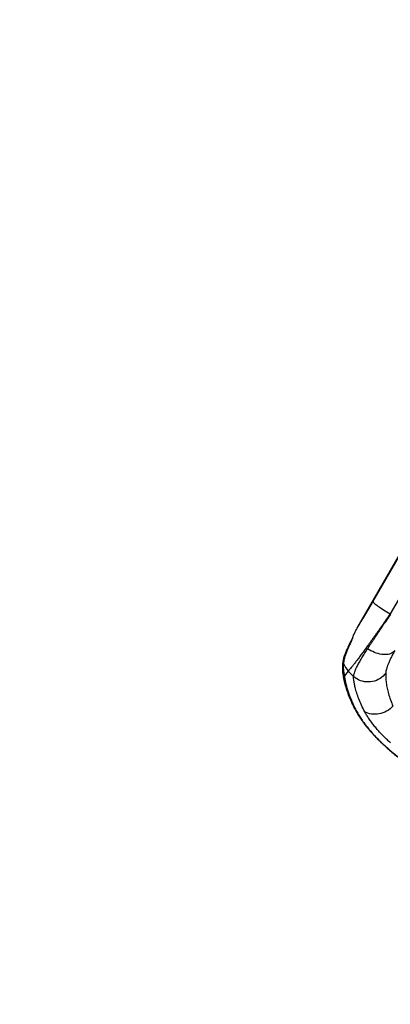
# Model space of a CAD drawing. Units: inches. Extents: x -414 to 359, y -317 to 322.
# Drawn here: x -147 to -119, y -242 to -168 of the extents above; entities that cross this region are included whole.
import ezdxf

# ---------------------------------------------------------------- set-up
doc = ezdxf.new("R2010")
doc.units = ezdxf.units.IN
doc.header["$MEASUREMENT"] = 0
doc.header["$PDSIZE"] = -1
doc.layers.add('CONTOUR', color=7, linetype='Continuous')
doc.layers.add('DIM_IMP_BORDURE', color=7, linetype='Continuous')
doc.styles.add('DIM', font='romans.shx')
doc.dimstyles.new('Implantation (Pied-mètre)', dxfattribs={"dimscale": 96, "dimtxt": 0.09375, "dimasz": 0.125, "dimexe": 0.125, "dimexo": 0.125, "dimgap": 0.03, "dimtad": 1, "dimdec": 3, "dimzin": 0, "dimdsep": 46, "dimlunit": 4, "dimtxsty": 'DIM', "dimblk1": 'OBLIQUE', "dimblk2": 'OBLIQUE', "dimsah": 1, "dimcen": 0.089844, "dimdle": 0.125, "dimclrt": 7, "dimadec": 0, "dimazin": 0, "dimtfac": 1, "dimtdec": 0, "dimtofl": 0, "dimtmove": 0, "dimatfit": 3, "dimldrblk": 'OBLIQUE', "dimfxl": 1, "dimfrac": 2, "dimtolj": 1, "dimtzin": 0, "dimarcsym": 0})

# ---------------------------------------------------------------- blocks, each defined once
blk = doc.blocks.new('_OBLIQUE')
at = {"color": 0, "linetype": 'ByBlock'}
blk.add_line((-0.5, -0.5), (0.5, 0.5), dxfattribs=at)
blk = doc.blocks.new('*D12')
at = {"layer": 'Defpoints', "color": 0}
for p in [(268.321, 272.174), (-382.398, -300.856), (-105.971, -300.856)]:
    blk.add_point(p, dxfattribs=at)
at = {"layer": 'DIM_IMP_BORDURE', "color": 0, "lineweight": -2}
for p, q in [((-382.398, 288.424), (-382.398, -317.106)), ((252.071, 272.174), (-398.648, 272.174)), ((-122.221, -300.856), (-398.648, -300.856))]:
    blk.add_line(p, q, dxfattribs=at)
at = {"layer": 'DIM_IMP_BORDURE', "color": 0, "lineweight": -2, "xscale": 16.25, "yscale": 16.25, "zscale": 16.25}
for p, rotation in [((-382.398, 272.174), 90), ((-382.398, -300.856), 270)]:
    blk.add_blockref('_OBLIQUE', p, dxfattribs=dict(at, rotation=rotation))
at = {"layer": 'DIM_IMP_BORDURE', "color": 7, "insert": (-395.565, -14.341), "char_height": 12.1875, "attachment_point": 5, "rotation": 90, "style": 'DIM'}
blk.add_mtext('\\A1;47\'-9" [14.555m]', dxfattribs=at)

msp = doc.modelspace()

# ---------------------------------------------------------------- linework, layer by layer
at = {"layer": 'CONTOUR'}
for p, q in [((-121.21927, -213.90306), (-111.45376, -196.98872)), ((-120.01422, -211.88406), (-111.45259, -197.05488)), ((-110.13492, -197.96823), (-118.69655, -212.79741)), ((-121.61712, -214.80865), (-121.61754, -214.80949)), ((-121.88917, -217.14447), (-122.18411, -217.49651))]:
    msp.add_line(p, q, dxfattribs=at)
at = {"layer": 'CONTOUR', "flags": 128}
for points in [[(-120.01422, -211.88406), (-120.0077, -211.90303), (-119.98876, -211.92895), (-119.95756, -211.9616), (-119.91438, -212.00069), (-119.85961, -212.04586), (-119.79375, -212.09671), (-119.71739, -212.15278), (-119.63122, -212.21356), (-119.536, -212.27851), (-119.4326, -212.34705), (-119.32195, -212.41855), (-119.20505, -212.49237), (-119.08294, -212.56785), (-118.95672, -212.64431), (-118.82754, -212.72106), (-118.69655, -212.79741)], [(-118.36605, -215.59506), (-118.42097, -215.66267), (-118.4875, -215.72263), (-118.56504, -215.77443), (-118.65293, -215.81761), (-118.75039, -215.85179), (-118.85657, -215.87667), (-118.97053, -215.89203), (-119.09129, -215.89775), (-119.21778, -215.89376), (-119.34889, -215.88011), (-119.48348, -215.85692), (-119.62038, -215.82438), (-119.75837, -215.78279), (-119.89626, -215.7325), (-120.03283, -215.67396), (-120.16689, -215.60767), (-120.29727, -215.53423), (-120.42282, -215.45427)], [(-119.04511, -217.30116), (-119.13667, -217.41797), (-119.24003, -217.52603), (-119.35421, -217.62433), (-119.47813, -217.71192), (-119.61062, -217.78799), (-119.75043, -217.8518), (-119.89622, -217.90276), (-120.04662, -217.94039), (-120.20021, -217.96432), (-120.35554, -217.97434), (-120.51112, -217.97034), (-120.66549, -217.95237), (-120.8172, -217.92059), (-120.96479, -217.87531), (-121.10688, -217.81695), (-121.24212, -217.74607), (-121.36923, -217.66334), (-121.48701, -217.56953)], [(-118.4961, -219.81444), (-118.60348, -219.91961), (-118.72021, -220.01699), (-118.84522, -220.10568), (-118.97735, -220.18485), (-119.11536, -220.25376), (-119.25798, -220.31178), (-119.40388, -220.35837), (-119.55169, -220.39308), (-119.70006, -220.41561), (-119.84759, -220.42574), (-119.99292, -220.42337), (-120.13469, -220.40853), (-120.27159, -220.38136), (-120.40235, -220.34211), (-120.52575, -220.29114), (-120.64064, -220.22893)], [(-119.05212, -222.8786), (-119.0438, -222.88358), (-119.01818, -222.88562)]]:
    msp.add_lwpolyline(points, dxfattribs=at)
at = {"layer": 'CONTOUR'}
for centre, radius, start, end in [((-121.4352, -214.78635), 0.1838, 152.7702832, 187.2333748), ((-121.91313, -216.41041), 0.36977, 169.9262562, 203.790405), ((-120.70504, -216.00631), 1.64243, 199.685547, 223.8662826), ((-121.93427, -217.20306), 0.3854, 187.1833403, 229.5893697), ((-95.07837, -192.18116), 36.63312, 222.9563449, 223.871564), ((-121.22571, -219.7068), 0.29594, 206.2522659, 238.144089)]:
    msp.add_arc(centre, radius, start, end, dxfattribs=at)
for points, knots in [([(-121.21927, -213.90306), (-121.18111, -213.84153), (-121.1048, -213.71845), (-120.98533, -213.52346), (-120.86255, -213.32142), (-120.74234, -213.12193), (-120.61374, -212.90696), (-120.47669, -212.67613), (-120.3244, -212.41748), (-120.17002, -212.15332), (-120.06615, -211.97382), (-120.01422, -211.88406)], [0, 0, 0, 0, 0.10414096, 0.20828299, 0.31381278, 0.41934364, 0.51016401, 0.63160989, 0.75305735, 0.876528, 1, 1, 1, 1]), ([(-118.69655, -212.79741), (-118.80105, -212.9471), (-119.01025, -213.24676), (-119.31977, -213.68759), (-119.57879, -214.05473), (-119.82091, -214.39631), (-120.04672, -214.71336), (-120.29748, -215.06308), (-120.53936, -215.39768), (-120.76669, -215.70913), (-120.97648, -215.99325), (-121.17009, -216.2519), (-121.34916, -216.48699), (-121.51401, -216.69867), (-121.66045, -216.8809), (-121.78896, -217.03461), (-121.85578, -217.10787), (-121.88917, -217.14447)], [0, 0, 0, 0, 0.07442114, 0.14898186, 0.22339905, 0.26497939, 0.3311353, 0.39729023, 0.465189, 0.53308663, 0.59764623, 0.66220493, 0.72847882, 0.79475183, 0.86312657, 0.93162757, 1, 1, 1, 1]), ([(-120.42282, -215.45427), (-120.37746, -215.38455), (-120.28673, -215.24511), (-120.14367, -215.02721), (-119.99575, -214.80334), (-119.80464, -214.51606), (-119.56683, -214.1617), (-119.27587, -213.73289), (-118.97333, -213.29143), (-118.76425, -212.9904), (-118.65971, -212.83989)], [0, 0, 0, 0, 0.08941173, 0.17882367, 0.26908519, 0.35934689, 0.51714162, 0.67493745, 0.83746862, 1, 1, 1, 1]), ([(-121.61712, -214.80865), (-121.60705, -214.77421), (-121.58691, -214.70529), (-121.52194, -214.51549), (-121.40755, -214.2432), (-121.28221, -214.01677), (-121.21927, -213.90306)], [0, 0, 0, 0, 0.10854042, 0.21721777, 0.6068835, 1, 1, 1, 1]), ([(-121.59827, -214.70211), (-121.6106, -214.72515), (-121.65846, -214.81457), (-121.7362, -214.965), (-121.83081, -215.15313), (-121.91833, -215.33514), (-121.9988, -215.51169), (-122.07166, -215.68307), (-122.13642, -215.84975), (-122.19283, -216.01208), (-122.23852, -216.17038), (-122.26677, -216.28116), (-122.27546, -216.33899), (-122.2765, -216.3459)], [0, 0, 0, 0, 0.03622753, 0.14063577, 0.24526416, 0.3498262, 0.45418382, 0.55922769, 0.6646538, 0.77076907, 0.87769852, 0.98537398, 1, 1, 1, 1]), ([(-121.61754, -214.80949), (-121.67479, -214.92565), (-121.78964, -215.15871), (-121.93321, -215.48107), (-122.05297, -215.78089), (-122.14686, -216.05835), (-122.21775, -216.3214), (-122.24024, -216.48018), (-122.25148, -216.55957)], [0, 0, 0, 0, 0.17304526, 0.34718977, 0.50811189, 0.66902098, 0.83452002, 1, 1, 1, 1]), ([(-121.56141, -214.63269), (-121.57271, -214.65374), (-121.58537, -214.67735), (-121.59734, -214.69993), (-121.59863, -214.70236)], [0, 0, 0, 0, 0.89202219, 1, 1, 1, 1]), ([(-121.48701, -217.56953), (-121.47776, -217.51407), (-121.45926, -217.40313), (-121.39669, -217.20748), (-121.30874, -216.98981), (-121.19064, -216.74201), (-121.04286, -216.46503), (-120.86305, -216.15457), (-120.65791, -215.8195), (-120.50119, -215.57602), (-120.42282, -215.45427)], [0, 0, 0, 0, 0.11721597, 0.23443168, 0.35451275, 0.47459378, 0.60400147, 0.73340937, 0.86670444, 1, 1, 1, 1]), ([(-118.36605, -215.59506), (-118.41559, -215.68759), (-118.51467, -215.87263), (-118.64865, -216.13697), (-118.76891, -216.38995), (-118.86634, -216.61662), (-118.9412, -216.81646), (-118.99541, -216.99261), (-119.03301, -217.15647), (-119.04108, -217.25293), (-119.04511, -217.30116)], [0, 0, 0, 0, 0.13193733, 0.26386674, 0.39934246, 0.53480767, 0.64964413, 0.76447485, 0.88224029, 1, 1, 1, 1]), ([(-122.27598, -216.34604), (-122.28383, -216.38794), (-122.30487, -216.50011), (-122.32369, -216.67406), (-122.33523, -216.86491), (-122.33383, -217.04064), (-122.32738, -217.16846), (-122.31765, -217.23736), (-122.31571, -217.25105)], [0, 0, 0, 0, 0.14007368, 0.37504143, 0.57892596, 0.771888, 0.95464598, 1, 1, 1, 1]), ([(-122.25148, -216.55957), (-122.25687, -216.6393), (-122.26765, -216.79875), (-122.26052, -217.03575), (-122.23652, -217.27012), (-122.20158, -217.42105), (-122.18411, -217.49651)], [0, 0, 0, 0, 0.24905744, 0.49810408, 0.74906301, 1, 1, 1, 1]), ([(-122.31516, -217.25191), (-122.31087, -217.29001), (-122.29833, -217.40112), (-122.26639, -217.59175), (-122.22018, -217.82313), (-122.1634, -218.06007), (-122.09685, -218.30159), (-122.0202, -218.54829), (-121.93357, -218.79984), (-121.83678, -219.05642), (-121.72988, -219.31706), (-121.61567, -219.57714), (-121.53178, -219.75237), (-121.49092, -219.8377)], [0, 0, 0, 0, 0.05008479, 0.14609253, 0.24218532, 0.33807744, 0.43358163, 0.52856166, 0.62432594, 0.71959327, 0.81471074, 0.90977209, 1, 1, 1, 1]), ([(-119.04511, -217.30116), (-119.04668, -217.41727), (-119.04984, -217.64951), (-119.01173, -218.03201), (-118.94211, -218.43517), (-118.83481, -218.86762), (-118.69203, -219.32514), (-118.56141, -219.65134), (-118.4961, -219.81444)], [0, 0, 0, 0, 0.16396356, 0.32792898, 0.49311863, 0.6558406, 0.82792168, 1, 1, 1, 1]), ([(-122.18411, -217.49651), (-122.17178, -217.58457), (-122.14711, -217.7607), (-122.08937, -218.04046), (-122.01623, -218.33097), (-121.92556, -218.6343), (-121.81755, -218.94916), (-121.69104, -219.27586), (-121.54796, -219.61154), (-121.43725, -219.84262), (-121.3819, -219.95816)], [0, 0, 0, 0, 0.12347691, 0.2469541, 0.37102559, 0.49509715, 0.62100716, 0.74691701, 0.87345871, 1, 1, 1, 1]), ([(-120.64064, -220.22893), (-120.7241, -220.06311), (-120.89103, -219.73149), (-121.09021, -219.25656), (-121.25114, -218.80363), (-121.35936, -218.41769), (-121.42798, -218.09384), (-121.46998, -217.82207), (-121.48133, -217.6537), (-121.48701, -217.56953)], [0, 0, 0, 0, 0.16372886, 0.32745882, 0.49250244, 0.65491138, 0.76992639, 0.88498712, 1, 1, 1, 1]), ([(-121.49031, -219.83801), (-121.46759, -219.88434), (-121.41554, -219.99042), (-121.32331, -220.16012), (-121.21627, -220.34506), (-121.10078, -220.53166), (-120.97748, -220.71951), (-120.84587, -220.90912), (-120.70637, -221.09991), (-120.55946, -221.29107), (-120.40537, -221.48232), (-120.24527, -221.67235), (-120.07904, -221.86121), (-119.90732, -222.04821), (-119.73004, -222.23348), (-119.54709, -222.41714), (-119.35842, -222.59882), (-119.19337, -222.75259), (-119.08909, -222.84496), (-119.0517, -222.87809)], [0, 0, 0, 0, 0.05051647, 0.11566871, 0.17997939, 0.2431725, 0.30641314, 0.36896881, 0.43120182, 0.49337829, 0.55434073, 0.6152443, 0.67518023, 0.73429873, 0.79317819, 0.85155334, 0.90961581, 0.96759021, 1, 1, 1, 1]), ([(-121.3819, -219.95816), (-121.35605, -220.00962), (-121.30431, -220.11262), (-121.19253, -220.31575), (-121.04003, -220.57016), (-120.83225, -220.88261), (-120.59581, -221.20654), (-120.33211, -221.53786), (-120.04418, -221.87157), (-119.73012, -222.2083), (-119.39007, -222.54812), (-119.14214, -222.77313), (-119.01818, -222.88562)], [0, 0, 0, 0, 0.05974014, 0.11957635, 0.22793914, 0.33629855, 0.44722804, 0.55815153, 0.66699074, 0.77582262, 0.88791584, 1, 1, 1, 1]), ([(-118.6852, -222.5805), (-118.72386, -222.54615), (-118.80122, -222.47742), (-118.97181, -222.3207), (-119.19158, -222.10944), (-119.45188, -221.84153), (-119.69571, -221.57214), (-119.926, -221.29803), (-120.13827, -221.0238), (-120.33152, -220.74977), (-120.50253, -220.48233), (-120.5946, -220.3134), (-120.64064, -220.22893)], [0, 0, 0, 0, 0.04272601, 0.08550042, 0.19345306, 0.3014112, 0.41232709, 0.52324806, 0.6407843, 0.75832473, 0.87916154, 1, 1, 1, 1]), ([(-119.05176, -222.87797), (-118.95363, -222.96471), (-118.73965, -223.15387), (-118.40214, -223.43924), (-118.0422, -223.73415), (-117.67858, -224.02147), (-117.31192, -224.30105), (-116.94109, -224.57378), (-116.56536, -224.84034), (-116.18428, -225.101), (-115.79878, -225.35511), (-115.4092, -225.60247), (-115.01587, -225.84289), (-114.61947, -226.07593), (-114.21993, -226.30175), (-113.81731, -226.52038), (-113.41112, -226.73208), (-113.00155, -226.93674), (-112.5885, -227.13443), (-112.17181, -227.32519), (-111.75111, -227.50921), (-111.32745, -227.68589), (-110.90065, -227.85533), (-110.47076, -228.01739), (-110.05831, -228.1657), (-109.78897, -228.25598), (-109.6646, -228.29767)], [0, 0, 0, 0, 0.03669429, 0.08002229, 0.12308663, 0.16580143, 0.20808741, 0.25006302, 0.29218201, 0.33423491, 0.37621541, 0.41811855, 0.45994059, 0.50167886, 0.54321241, 0.58479444, 0.62637609, 0.66799355, 0.70968878, 0.7515086, 0.79349986, 0.83577054, 0.87793442, 0.92040972, 0.96324841, 1, 1, 1, 1]), ([(-119.01818, -222.88562), (-118.80954, -223.06749), (-118.39212, -223.43134), (-117.73821, -223.9574), (-117.06026, -224.47098), (-116.35676, -224.96852), (-115.6296, -225.44852), (-114.86416, -225.91893), (-114.06059, -226.37567), (-113.22023, -226.81499), (-112.43255, -227.19215), (-111.70269, -227.51396), (-111.03379, -227.78721), (-110.36185, -228.04235), (-109.91256, -228.19574), (-109.68801, -228.2724)], [0, 0, 0, 0, 0.07790956, 0.15586303, 0.23376879, 0.31344118, 0.39316553, 0.47283609, 0.55941174, 0.64605662, 0.73263407, 0.79944434, 0.86631334, 0.93318547, 1, 1, 1, 1])]:
    msp.add_open_spline(points, degree=3, knots=knots, dxfattribs=at)

# ---------------------------------------------------------------- dimensions: what is measured, and where the dimension line sits
at = {"layer": 'DIM_IMP_BORDURE'}
dim = msp.add_linear_dim(base=(-382.39779, -300.85571), p1=(268.32148, 272.17404), p2=(-105.97089, -300.85571), angle=90, dimstyle='Implantation (Pied-mètre)', override={"dimscale": 130, "dimdec": 0}, dxfattribs=at)
dim.commit()
dim.dimension.update_dxf_attribs({"geometry": '*D12', "text_midpoint": (-395.56537, -14.34084)})

doc.saveas('drawing.dxf')
